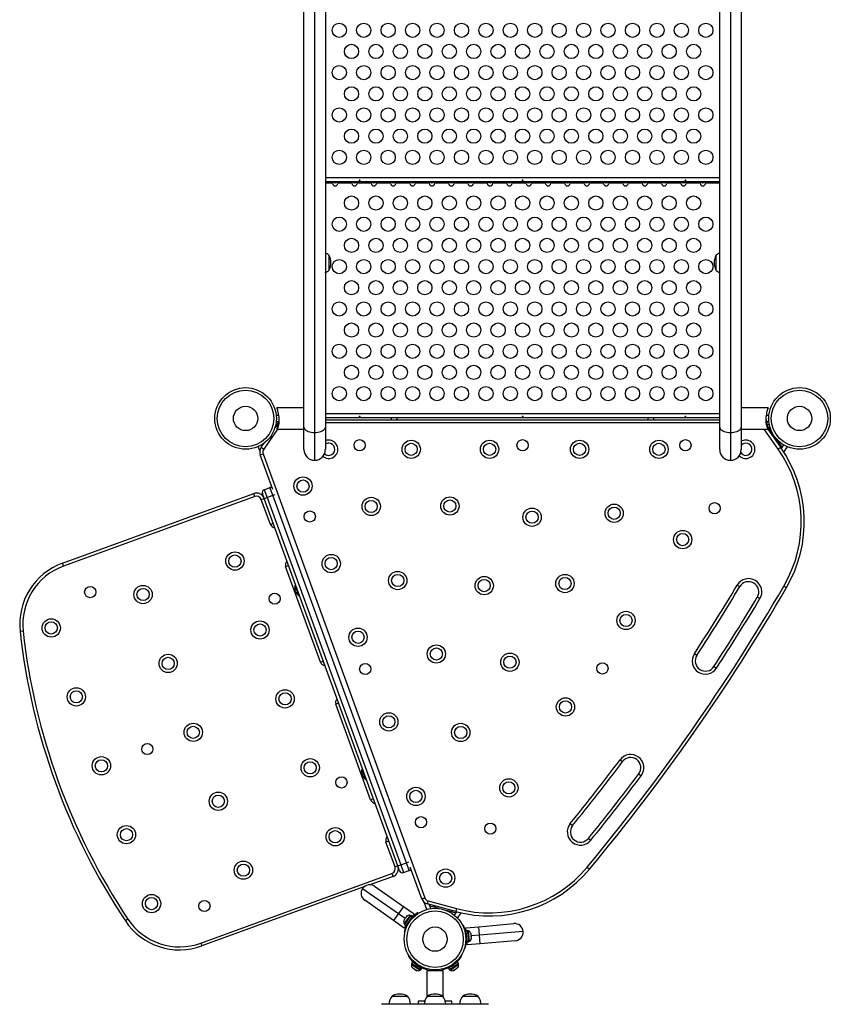
# Model space of a CAD drawing. Units: millimetres. Extents: x -54 to 435, y -9 to 413.
# Drawn here: x 266 to 316, y 86 to 146 of the extents above; entities that cross this region are included whole.
import ezdxf

# ---------------------------------------------------------------- set-up
doc = ezdxf.new("R2010")
doc.units = ezdxf.units.MM
doc.layers.add('CONTOUR', color=7, linetype='Continuous')

msp = doc.modelspace()

# ---------------------------------------------------------------- linework, layer by layer
at = {"layer": 'CONTOUR'}
for p, q in [((308.968, 121.067), (308.968, 163.299)), ((309.626, 162.98), (309.626, 120.748)), ((310.283, 162.215), (310.283, 121.067)), ((283.444, 121.067), (283.444, 160.284)), ((284.101, 160.16), (284.101, 120.748)), ((284.759, 160.45), (284.759, 121.067)), ((308.968, 136.382), (284.759, 136.382)), ((308.968, 136.136), (284.759, 136.136)), ((285.189, 136.039), (284.759, 136.039)), ((286.377, 136.039), (285.538, 136.039)), ((287.565, 136.039), (286.726, 136.039)), ((288.753, 136.039), (287.914, 136.039)), ((289.941, 136.039), (289.102, 136.039)), ((291.129, 136.039), (290.29, 136.039)), ((292.317, 136.039), (291.478, 136.039)), ((293.505, 136.039), (292.666, 136.039)), ((294.693, 136.039), (293.854, 136.039)), ((295.881, 136.039), (295.042, 136.039)), ((297.069, 136.039), (296.23, 136.039)), ((298.257, 136.039), (297.418, 136.039)), ((299.445, 136.039), (298.606, 136.039)), ((300.633, 136.039), (299.794, 136.039)), ((301.821, 136.039), (300.982, 136.039)), ((303.009, 136.039), (302.17, 136.039)), ((304.197, 136.039), (303.358, 136.039)), ((305.385, 136.039), (304.546, 136.039)), ((306.573, 136.039), (305.734, 136.039)), ((307.761, 136.039), (306.922, 136.039)), ((308.968, 136.039), (308.11, 136.039)), ((284.976, 131.631), (284.976, 130.694)), ((308.751, 130.694), (308.751, 131.631)), ((283.444, 122.262), (281.789, 122.262)), ((281.789, 122.235), (281.789, 122.262)), ((311.938, 122.262), (310.283, 122.262)), ((311.938, 122.262), (311.938, 122.235)), ((281.892, 121.793), (281.744, 121.793)), ((308.968, 121.882), (284.759, 121.882)), ((308.968, 121.636), (284.759, 121.636)), ((284.759, 121.524), (308.968, 121.524)), ((288.801, 121.636), (288.801, 121.524)), ((289.176, 121.524), (289.176, 121.636)), ((304.551, 121.636), (304.551, 121.524)), ((304.926, 121.524), (304.926, 121.636)), ((311.983, 121.793), (311.836, 121.793)), ((281.829, 120.95), (280.975, 119.729)), ((281.67, 121.048), (281.854, 121.311)), ((281.784, 121.212), (281.712, 121.212)), ((281.744, 121.418), (281.906, 121.418)), ((281.789, 120.977), (281.789, 120.95)), ((281.789, 120.95), (283.444, 120.95)), ((281.854, 121.311), (281.874, 121.338)), ((281.854, 121.311), (281.869, 121.3)), ((283.444, 119.698), (283.444, 121.067)), ((308.968, 121.337), (284.759, 121.337)), ((284.759, 121.067), (284.759, 119.698)), ((308.968, 119.698), (308.968, 121.067)), ((310.283, 121.067), (310.283, 119.698)), ((310.283, 120.95), (311.938, 120.95)), ((312.552, 119.729), (311.697, 120.95)), ((311.822, 121.418), (311.983, 121.418)), ((312.015, 121.212), (311.877, 121.212)), ((311.994, 121.007), (311.891, 121.154)), ((311.926, 120.95), (312.705, 119.837)), ((311.938, 120.968), (311.994, 121.007)), ((311.938, 120.95), (311.938, 120.977)), ((311.968, 120.889), (312.041, 120.94)), ((312.041, 120.94), (311.994, 121.007)), ((312.191, 120.725), (312.041, 120.94)), ((284.101, 120.748), (284.101, 119.041)), ((309.626, 120.748), (309.626, 119.041)), ((312.615, 120.121), (312.464, 120.336)), ((280.737, 119.628), (280.643, 119.884)), ((280.821, 119.837), (281.005, 120.1)), ((280.821, 119.837), (280.975, 119.729)), ((280.891, 119.936), (280.866, 120.004)), ((312.542, 120.07), (312.615, 120.121)), ((312.552, 119.729), (312.705, 119.837)), ((312.589, 120.003), (312.662, 120.054)), ((312.662, 120.054), (312.615, 120.121)), ((312.805, 119.849), (312.662, 120.054)), ((312.732, 119.798), (312.805, 119.849)), ((312.751, 119.771), (312.898, 119.981)), ((312.899, 119.547), (313.123, 119.867)), ((280.761, 119.379), (280.937, 119.443)), ((281.538, 117.242), (280.761, 119.379)), ((280.937, 119.443), (290.856, 92.192)), ((281.009, 117.234), (281.362, 117.362)), ((281.009, 117.234), (281.18, 116.764)), ((281.533, 116.892), (281.362, 117.362)), ((268.631, 112.729), (280.363, 116.999)), ((280.428, 116.823), (268.695, 112.552)), ((280.428, 116.823), (280.363, 116.999)), ((280.828, 116.636), (281.004, 116.7)), ((281.384, 115.109), (280.828, 116.636)), ((281.004, 116.7), (280.897, 116.994)), ((281.004, 116.7), (281.18, 116.764)), ((289.213, 94.147), (281.004, 116.7)), ((281.18, 116.764), (281.533, 116.892)), ((281.18, 116.764), (289.389, 94.212)), ((281.533, 116.892), (281.68, 116.946)), ((289.741, 94.34), (281.533, 116.892)), ((281.384, 115.109), (281.56, 115.173)), ((268.695, 112.552), (268.631, 112.729)), ((282.324, 112.525), (282.501, 112.589)), ((284.462, 106.652), (282.324, 112.525)), ((282.939, 111.385), (282.895, 111.369)), ((282.895, 111.369), (282.912, 111.321)), ((282.912, 111.321), (283.13, 110.723)), ((310.04, 111.383), (310.201, 111.287)), ((312.904, 111.318), (313.066, 111.224)), ((283.13, 110.723), (283.174, 110.739)), ((311.435, 110.55), (311.274, 110.646)), ((266.21, 108.549), (266.024, 108.528)), ((307.565, 107.068), (307.408, 107.17)), ((284.462, 106.652), (284.638, 106.716)), ((308.611, 106.384), (308.768, 106.282)), ((285.579, 104.132), (285.403, 104.068)), ((287.54, 98.195), (285.403, 104.068)), ((302.849, 100.66), (302.999, 100.547)), ((287.043, 100.109), (286.999, 100.093)), ((286.999, 100.093), (287.234, 99.447)), ((304, 99.798), (304.15, 99.685)), ((287.234, 99.447), (287.278, 99.463)), ((287.716, 98.259), (287.54, 98.195)), ((299.791, 96.746), (299.937, 96.627)), ((288.657, 95.674), (288.481, 95.61)), ((289.037, 94.083), (288.481, 95.61)), ((300.906, 95.838), (301.051, 95.72)), ((289.389, 94.212), (289.741, 94.34)), ((289.741, 94.34), (289.888, 94.393)), ((289.912, 93.87), (289.741, 94.34)), ((277.117, 89.413), (288.85, 93.683)), ((288.85, 93.683), (288.914, 93.507)), ((289.213, 94.147), (289.037, 94.083)), ((289.213, 94.147), (289.389, 94.212)), ((289.32, 93.854), (289.213, 94.147)), ((289.389, 94.212), (289.56, 93.742)), ((289.56, 93.742), (289.912, 93.87)), ((290.679, 92.128), (289.971, 94.075)), ((300.831, 94.077), (300.975, 93.957)), ((288.914, 93.507), (287.498, 92.991)), ((287.126, 92.856), (277.181, 89.236)), ((287.048, 92.768), (289.25, 91.226)), ((287.78, 92.897), (289.551, 91.657)), ((288.949, 90.796), (287.177, 92.037)), ((290.679, 92.128), (290.856, 92.192)), ((290.983, 91.476), (290.821, 91.922)), ((291.02, 91.816), (291.068, 91.997)), ((291.068, 91.997), (292.807, 91.531)), ((289.551, 91.657), (289.25, 91.226)), ((289.551, 91.657), (290.206, 91.198)), ((290.438, 91.282), (290.464, 91.242)), ((292.759, 91.35), (291.02, 91.816)), ((291.23, 91.528), (291.137, 91.784)), ((291.174, 91.683), (291.197, 91.768)), ((291.416, 91.618), (291.174, 91.683)), ((291.416, 91.618), (291.438, 91.704)), ((291.495, 91.597), (291.416, 91.618)), ((291.495, 91.597), (291.518, 91.683)), ((291.748, 91.529), (291.495, 91.597)), ((292.461, 91.338), (292.207, 91.406)), ((292.461, 91.338), (292.484, 91.424)), ((292.54, 91.317), (292.461, 91.338)), ((292.54, 91.317), (292.563, 91.402)), ((292.781, 91.252), (292.54, 91.317)), ((292.688, 91.12), (292.836, 91.33)), ((292.807, 91.531), (292.759, 91.35)), ((292.781, 91.252), (292.804, 91.338)), ((292.873, 90.947), (293.097, 91.267)), ((272.64, 90.882), (272.484, 90.778)), ((289.25, 91.226), (288.949, 90.796)), ((289.604, 90.338), (288.949, 90.796)), ((289.25, 91.226), (289.665, 90.936)), ((289.595, 90.836), (289.584, 90.821)), ((289.608, 90.854), (289.594, 90.819)), ((289.594, 90.819), (289.595, 90.836)), ((289.608, 90.854), (289.595, 90.836)), ((289.71, 90.755), (289.597, 90.594)), ((289.664, 90.935), (289.608, 90.854)), ((289.995, 91.08), (289.623, 90.549)), ((289.664, 90.935), (289.686, 90.966)), ((289.685, 90.949), (289.664, 90.935)), ((289.686, 90.966), (289.685, 90.949)), ((289.734, 91.035), (289.686, 90.966)), ((289.963, 91.116), (289.71, 90.755)), ((290.081, 91.019), (289.71, 90.488)), ((289.763, 91.061), (289.734, 91.035)), ((289.734, 91.035), (289.743, 91.047)), ((289.743, 91.047), (289.763, 91.061)), ((289.846, 90.677), (289.895, 90.666)), ((290.001, 91.089), (289.963, 91.116)), ((289.997, 90.812), (289.97, 90.855)), ((289.995, 91.08), (289.999, 91.086)), ((290.081, 91.019), (289.995, 91.08)), ((290.014, 91.107), (289.999, 91.086)), ((289.999, 91.086), (290.086, 91.025)), ((290.021, 90.916), (290.013, 90.921)), ((290.101, 91.047), (290.014, 91.107)), ((290.081, 91.019), (290.086, 91.025)), ((290.101, 91.047), (290.086, 91.025)), ((290.206, 91.198), (290.101, 91.047)), ((289.597, 90.594), (289.636, 90.567)), ((289.71, 90.488), (289.604, 90.338)), ((289.651, 90.081), (289.604, 90.091)), ((289.623, 90.549), (289.71, 90.488)), ((289.798, 90.614), (289.806, 90.608)), ((293.176, 90.515), (293.218, 90.537)), ((293.377, 90.348), (294.174, 90.418)), ((293.393, 90.165), (293.377, 90.348)), ((293.498, 90.174), (293.393, 90.165)), ((293.45, 89.507), (293.393, 90.165)), ((293.556, 89.516), (293.498, 90.174)), ((293.547, 90.156), (293.5, 90.152)), ((293.566, 89.934), (293.547, 90.156)), ((294.174, 90.418), (296.328, 90.606)), ((294.219, 89.895), (294.174, 90.418)), ((296.897, 90.129), (294.219, 89.895)), ((293.41, 89.933), (293.365, 89.91)), ((293.381, 89.732), (293.429, 89.717)), ((293.406, 90.012), (293.396, 90.011)), ((293.429, 89.638), (293.439, 89.638)), ((293.45, 89.507), (293.556, 89.516)), ((293.45, 89.507), (293.451, 89.501)), ((293.556, 89.511), (293.451, 89.501)), ((293.452, 89.486), (293.451, 89.501)), ((293.452, 89.486), (293.558, 89.495)), ((293.468, 89.302), (293.452, 89.486)), ((293.556, 89.517), (293.602, 89.521)), ((293.556, 89.516), (293.556, 89.511)), ((293.558, 89.495), (293.556, 89.511)), ((293.602, 89.521), (293.566, 89.934)), ((293.695, 89.976), (293.705, 89.966)), ((293.707, 89.94), (293.695, 89.976)), ((293.705, 89.966), (293.702, 89.991)), ((293.706, 89.947), (293.705, 89.966)), ((293.707, 89.94), (293.706, 89.947)), ((293.716, 89.839), (293.707, 89.94)), ((293.709, 89.813), (293.716, 89.839)), ((293.719, 89.802), (293.709, 89.813)), ((294.219, 89.895), (293.715, 89.851)), ((293.716, 89.839), (293.718, 89.812)), ((293.718, 89.812), (293.719, 89.802)), ((293.726, 89.724), (293.719, 89.802)), ((293.72, 89.687), (293.726, 89.724)), ((293.727, 89.713), (293.72, 89.687)), ((293.726, 89.724), (293.727, 89.713)), ((293.727, 89.711), (293.727, 89.713)), ((294.265, 89.372), (294.219, 89.895)), ((296.419, 89.56), (294.265, 89.372)), ((277.117, 89.413), (277.181, 89.236)), ((293.345, 89.089), (293.3, 89.103)), ((294.265, 89.372), (293.468, 89.302)), ((289.862, 88.609), (289.902, 88.635)), ((290.114, 88.253), (290.054, 88.166)), ((290.598, 87.92), (290.114, 88.253)), ((290.229, 88.251), (290.187, 88.224)), ((292.871, 88.253), (292.31, 87.867)), ((292.797, 88.224), (292.756, 88.251)), ((292.931, 88.166), (292.871, 88.253)), ((293.083, 88.635), (293.123, 88.609)), ((290.072, 88.153), (290.045, 88.115)), ((290.045, 88.115), (290.159, 88.037)), ((290.538, 87.833), (290.054, 88.166)), ((290.105, 87.913), (290.131, 87.885)), ((290.118, 87.894), (290.105, 87.913)), ((290.131, 87.885), (290.118, 87.894)), ((290.131, 87.885), (290.203, 87.835)), ((290.159, 88.037), (290.57, 87.753)), ((290.203, 87.835), (290.222, 87.833)), ((290.234, 87.814), (290.203, 87.835)), ((290.222, 87.833), (290.234, 87.814)), ((290.234, 87.814), (290.314, 87.759)), ((290.245, 88.174), (290.24, 88.166)), ((290.314, 87.759), (290.35, 87.745)), ((290.314, 87.759), (290.331, 87.747)), ((290.331, 87.747), (290.344, 87.739)), ((290.35, 87.745), (290.331, 87.747)), ((290.538, 87.833), (290.598, 87.92)), ((290.538, 87.833), (290.548, 87.826)), ((290.608, 87.913), (290.548, 87.826)), ((290.615, 87.78), (290.548, 87.826)), ((290.549, 87.954), (290.554, 87.961)), ((290.57, 87.753), (290.597, 87.792)), ((290.598, 87.92), (290.608, 87.913)), ((290.675, 87.867), (290.608, 87.913)), ((290.615, 87.78), (290.675, 87.867)), ((290.992, 87.719), (290.992, 86.118)), ((291.992, 87.719), (290.992, 87.719)), ((291.242, 87.735), (291.242, 87.735)), ((291.742, 87.735), (291.742, 87.735)), ((291.992, 86.118), (291.992, 87.719)), ((292.31, 87.867), (292.37, 87.78)), ((292.931, 88.166), (292.37, 87.78)), ((292.388, 87.792), (292.414, 87.753)), ((292.414, 87.753), (292.826, 88.037)), ((292.431, 87.961), (292.436, 87.954)), ((292.635, 87.745), (292.671, 87.759)), ((292.653, 87.747), (292.635, 87.745)), ((292.641, 87.739), (292.653, 87.747)), ((292.671, 87.759), (292.653, 87.747)), ((292.671, 87.759), (292.75, 87.814)), ((292.745, 88.166), (292.74, 88.174)), ((292.781, 87.835), (292.75, 87.814)), ((292.75, 87.814), (292.763, 87.833)), ((292.763, 87.833), (292.781, 87.835)), ((292.781, 87.835), (292.854, 87.885)), ((292.826, 88.037), (292.94, 88.115)), ((292.854, 87.885), (292.88, 87.913)), ((292.854, 87.885), (292.867, 87.894)), ((292.88, 87.913), (292.867, 87.894)), ((292.94, 88.115), (292.913, 88.153)), ((288.859, 86.156), (289.093, 86.156)), ((289.093, 86.156), (289.796, 86.156)), ((290.461, 85.844), (290.461, 85.656)), ((290.86, 85.844), (290.461, 85.844)), ((291.024, 86.156), (291.961, 86.156)), ((292.524, 85.844), (292.125, 85.844)), ((292.524, 85.656), (292.524, 85.844)), ((293.189, 86.156), (294.126, 86.156)), ((294.776, 85.656), (288.209, 85.656))]:
    msp.add_line(p, q, dxfattribs=at)
at = {"layer": 'CONTOUR', "flags": 128}
for points in [[(285.189, 136.136), (285.181, 136.131), (285.176, 136.115), (285.177, 136.093), (285.182, 136.067), (285.189, 136.039)], [(285.538, 136.039), (285.546, 136.071), (285.551, 136.099), (285.55, 136.12), (285.545, 136.132), (285.538, 136.136)], [(286.377, 136.136), (286.369, 136.131), (286.364, 136.115), (286.365, 136.093), (286.37, 136.067), (286.377, 136.039)], [(286.726, 136.039), (286.734, 136.071), (286.739, 136.099), (286.738, 136.12), (286.733, 136.132), (286.726, 136.136)], [(286.861, 136.232), (286.851, 136.23), (286.842, 136.225), (286.836, 136.219), (286.833, 136.211), (286.833, 136.204), (286.837, 136.197), (286.844, 136.192), (286.853, 136.189), (286.863, 136.188), (286.873, 136.189), (286.883, 136.192), (286.89, 136.196), (286.894, 136.203), (286.895, 136.21), (286.892, 136.218), (286.886, 136.224), (286.878, 136.229), (286.868, 136.232), (286.861, 136.232)], [(287.565, 136.136), (287.557, 136.131), (287.552, 136.115), (287.553, 136.093), (287.558, 136.067), (287.565, 136.039)], [(287.914, 136.039), (287.922, 136.071), (287.927, 136.099), (287.926, 136.12), (287.921, 136.132), (287.914, 136.136)], [(288.753, 136.136), (288.745, 136.131), (288.74, 136.115), (288.741, 136.093), (288.746, 136.067), (288.753, 136.039)], [(289.102, 136.039), (289.11, 136.071), (289.115, 136.099), (289.114, 136.12), (289.109, 136.132), (289.102, 136.136)], [(289.941, 136.136), (289.933, 136.131), (289.928, 136.115), (289.929, 136.093), (289.934, 136.067), (289.941, 136.039)], [(290.29, 136.039), (290.298, 136.071), (290.303, 136.099), (290.302, 136.12), (290.297, 136.132), (290.29, 136.136)], [(291.129, 136.136), (291.121, 136.131), (291.116, 136.115), (291.117, 136.093), (291.122, 136.067), (291.129, 136.039)], [(291.478, 136.039), (291.486, 136.071), (291.491, 136.099), (291.49, 136.12), (291.485, 136.132), (291.478, 136.136)], [(292.317, 136.136), (292.309, 136.131), (292.304, 136.115), (292.305, 136.093), (292.31, 136.067), (292.317, 136.039)], [(292.666, 136.039), (292.674, 136.071), (292.679, 136.099), (292.678, 136.12), (292.673, 136.132), (292.666, 136.136)], [(293.505, 136.136), (293.497, 136.131), (293.492, 136.115), (293.493, 136.093), (293.498, 136.067), (293.505, 136.039)], [(293.854, 136.039), (293.862, 136.071), (293.867, 136.099), (293.866, 136.12), (293.861, 136.132), (293.854, 136.136)], [(294.693, 136.136), (294.685, 136.131), (294.68, 136.115), (294.681, 136.093), (294.686, 136.067), (294.693, 136.039)], [(295.042, 136.039), (295.05, 136.071), (295.055, 136.099), (295.054, 136.12), (295.049, 136.132), (295.042, 136.136)], [(295.881, 136.136), (295.873, 136.131), (295.868, 136.115), (295.869, 136.093), (295.874, 136.067), (295.881, 136.039)], [(296.23, 136.039), (296.238, 136.071), (296.243, 136.099), (296.242, 136.12), (296.237, 136.132), (296.23, 136.136)], [(296.861, 136.232), (296.851, 136.23), (296.842, 136.225), (296.836, 136.219), (296.833, 136.211), (296.833, 136.204), (296.837, 136.197), (296.844, 136.192), (296.853, 136.189), (296.863, 136.188), (296.873, 136.189), (296.883, 136.192), (296.89, 136.196), (296.894, 136.203), (296.895, 136.21), (296.892, 136.218), (296.886, 136.224), (296.878, 136.229), (296.868, 136.232), (296.861, 136.232)], [(297.069, 136.136), (297.061, 136.131), (297.056, 136.115), (297.057, 136.093), (297.062, 136.067), (297.069, 136.039)], [(297.418, 136.039), (297.426, 136.071), (297.431, 136.099), (297.43, 136.12), (297.425, 136.132), (297.418, 136.136)], [(298.257, 136.136), (298.249, 136.131), (298.244, 136.115), (298.245, 136.093), (298.25, 136.067), (298.257, 136.039)], [(298.606, 136.039), (298.614, 136.071), (298.619, 136.099), (298.618, 136.12), (298.613, 136.132), (298.606, 136.136)], [(299.445, 136.136), (299.437, 136.131), (299.432, 136.115), (299.433, 136.093), (299.438, 136.067), (299.445, 136.039)], [(299.794, 136.039), (299.802, 136.071), (299.807, 136.099), (299.806, 136.12), (299.801, 136.132), (299.794, 136.136)], [(300.633, 136.136), (300.625, 136.131), (300.62, 136.115), (300.621, 136.093), (300.626, 136.067), (300.633, 136.039)], [(300.982, 136.039), (300.99, 136.071), (300.995, 136.099), (300.994, 136.12), (300.989, 136.132), (300.982, 136.136)], [(301.821, 136.136), (301.813, 136.131), (301.808, 136.115), (301.809, 136.093), (301.814, 136.067), (301.821, 136.039)], [(302.17, 136.039), (302.178, 136.071), (302.183, 136.099), (302.182, 136.12), (302.177, 136.132), (302.17, 136.136)], [(303.009, 136.136), (303.001, 136.131), (302.996, 136.115), (302.997, 136.093), (303.002, 136.067), (303.009, 136.039)], [(303.358, 136.039), (303.366, 136.071), (303.371, 136.099), (303.37, 136.12), (303.365, 136.132), (303.358, 136.136)], [(304.197, 136.136), (304.189, 136.131), (304.184, 136.115), (304.185, 136.093), (304.19, 136.067), (304.197, 136.039)], [(304.546, 136.039), (304.554, 136.071), (304.559, 136.099), (304.558, 136.12), (304.553, 136.132), (304.546, 136.136)], [(305.385, 136.136), (305.377, 136.131), (305.372, 136.115), (305.373, 136.093), (305.378, 136.067), (305.385, 136.039)], [(305.734, 136.039), (305.742, 136.071), (305.747, 136.099), (305.746, 136.12), (305.741, 136.132), (305.734, 136.136)], [(306.573, 136.136), (306.565, 136.131), (306.56, 136.115), (306.561, 136.093), (306.566, 136.067), (306.573, 136.039)], [(306.861, 136.232), (306.851, 136.23), (306.842, 136.225), (306.836, 136.219), (306.833, 136.211), (306.833, 136.204), (306.837, 136.197), (306.844, 136.192), (306.853, 136.189), (306.863, 136.188), (306.873, 136.189), (306.883, 136.192), (306.89, 136.196), (306.894, 136.203), (306.895, 136.21), (306.892, 136.218), (306.886, 136.224), (306.878, 136.229), (306.868, 136.232), (306.861, 136.232)], [(306.922, 136.039), (306.93, 136.071), (306.935, 136.099), (306.934, 136.12), (306.929, 136.132), (306.922, 136.136)], [(307.761, 136.136), (307.753, 136.131), (307.748, 136.115), (307.749, 136.093), (307.754, 136.067), (307.761, 136.039)], [(308.11, 136.039), (308.118, 136.071), (308.123, 136.099), (308.122, 136.12), (308.117, 136.132), (308.11, 136.136)], [(281.789, 122.235), (281.798, 122.196), (281.814, 122.14), (281.832, 122.072), (281.853, 121.99), (281.874, 121.896), (281.893, 121.79), (281.906, 121.682), (281.913, 121.567), (281.913, 121.463), (281.907, 121.361), (281.896, 121.269), (281.88, 121.185), (281.861, 121.109), (281.84, 121.046), (281.819, 120.996), (281.802, 120.963), (281.789, 120.95)], [(311.938, 120.95), (311.929, 120.958), (311.914, 120.985), (311.895, 121.027), (311.874, 121.085), (311.853, 121.16), (311.835, 121.249), (311.822, 121.347), (311.814, 121.455), (311.814, 121.559), (311.82, 121.666), (311.832, 121.767), (311.848, 121.865), (311.867, 121.959), (311.888, 122.044), (311.908, 122.12), (311.926, 122.183), (311.938, 122.235)], [(281.913, 121.532), (281.911, 121.484), (281.907, 121.431), (281.903, 121.397), (281.9, 121.387), (281.901, 121.402), (281.902, 121.418)], [(286.861, 121.732), (286.851, 121.73), (286.842, 121.725), (286.836, 121.719), (286.833, 121.711), (286.833, 121.704), (286.837, 121.697), (286.844, 121.692), (286.853, 121.689), (286.863, 121.688), (286.873, 121.689), (286.883, 121.692), (286.89, 121.696), (286.894, 121.703), (286.895, 121.71), (286.892, 121.718), (286.886, 121.724), (286.878, 121.729), (286.868, 121.732), (286.861, 121.732)], [(296.861, 121.732), (296.851, 121.73), (296.842, 121.725), (296.836, 121.719), (296.833, 121.711), (296.833, 121.704), (296.837, 121.697), (296.844, 121.692), (296.853, 121.689), (296.863, 121.688), (296.873, 121.689), (296.883, 121.692), (296.89, 121.696), (296.894, 121.703), (296.895, 121.71), (296.892, 121.718), (296.886, 121.724), (296.878, 121.729), (296.868, 121.732), (296.861, 121.732)], [(306.861, 121.732), (306.851, 121.73), (306.842, 121.725), (306.836, 121.719), (306.833, 121.711), (306.833, 121.704), (306.837, 121.697), (306.844, 121.692), (306.853, 121.689), (306.863, 121.688), (306.873, 121.689), (306.883, 121.692), (306.89, 121.696), (306.894, 121.703), (306.895, 121.71), (306.892, 121.718), (306.886, 121.724), (306.878, 121.729), (306.868, 121.732), (306.861, 121.732)], [(281.789, 120.977), (281.798, 121.015), (281.814, 121.071), (281.832, 121.139), (281.853, 121.222), (281.874, 121.316), (281.892, 121.418)], [(283.444, 121.067), (283.452, 121.017), (283.476, 120.968), (283.516, 120.922), (283.57, 120.879), (283.637, 120.841), (283.715, 120.809), (283.803, 120.783), (283.898, 120.764), (283.999, 120.752), (284.101, 120.748)], [(284.101, 120.748), (284.204, 120.752), (284.305, 120.764), (284.4, 120.783), (284.488, 120.809), (284.566, 120.841), (284.633, 120.879), (284.687, 120.922), (284.727, 120.968), (284.751, 121.017), (284.759, 121.067)], [(308.968, 121.067), (308.976, 121.017), (309.001, 120.968), (309.04, 120.922), (309.094, 120.879), (309.161, 120.841), (309.239, 120.809), (309.327, 120.783), (309.423, 120.764), (309.523, 120.752), (309.626, 120.748)], [(309.626, 120.748), (309.729, 120.752), (309.829, 120.764), (309.924, 120.783), (310.012, 120.809), (310.091, 120.841), (310.158, 120.879), (310.212, 120.922), (310.251, 120.968), (310.275, 121.017), (310.283, 121.067)], [(311.825, 121.418), (311.826, 121.402), (311.827, 121.389)]]:
    msp.add_lwpolyline(points, dxfattribs=at)
at = {"layer": 'CONTOUR'}
for centre, radius in [((285.614, 145.427), 0.437), ((287.114, 145.427), 0.437), ((288.614, 145.427), 0.437), ((290.114, 145.427), 0.437), ((291.614, 145.427), 0.437), ((293.114, 145.427), 0.437), ((294.614, 145.427), 0.437), ((296.114, 145.427), 0.437), ((297.614, 145.427), 0.437), ((299.114, 145.427), 0.437), ((300.614, 145.427), 0.437), ((302.114, 145.427), 0.437), ((303.614, 145.427), 0.437), ((305.114, 145.427), 0.437), ((306.614, 145.427), 0.437), ((308.114, 145.427), 0.437), ((286.364, 144.128), 0.437), ((287.864, 144.128), 0.437), ((289.364, 144.128), 0.437), ((290.864, 144.128), 0.437), ((292.364, 144.128), 0.437), ((293.864, 144.128), 0.437), ((295.364, 144.128), 0.437), ((296.864, 144.128), 0.437), ((298.364, 144.128), 0.437), ((299.864, 144.128), 0.437), ((301.364, 144.128), 0.437), ((302.864, 144.128), 0.437), ((304.364, 144.128), 0.437), ((305.864, 144.128), 0.437), ((307.364, 144.128), 0.437), ((285.614, 142.828), 0.437), ((287.114, 142.828), 0.437), ((288.614, 142.828), 0.437), ((290.114, 142.828), 0.437), ((291.614, 142.828), 0.437), ((293.114, 142.828), 0.437), ((294.614, 142.828), 0.437), ((296.114, 142.828), 0.437), ((297.614, 142.828), 0.437), ((299.114, 142.828), 0.437), ((300.614, 142.828), 0.437), ((302.114, 142.828), 0.437), ((303.614, 142.828), 0.437), ((305.114, 142.828), 0.437), ((306.614, 142.828), 0.437), ((308.114, 142.828), 0.437), ((286.364, 141.529), 0.437), ((287.864, 141.529), 0.437), ((289.364, 141.529), 0.437), ((290.864, 141.529), 0.437), ((292.364, 141.529), 0.437), ((293.864, 141.529), 0.437), ((295.364, 141.529), 0.437), ((296.864, 141.529), 0.437), ((298.364, 141.529), 0.437), ((299.864, 141.529), 0.437), ((301.364, 141.529), 0.437), ((302.864, 141.529), 0.437), ((304.364, 141.529), 0.437), ((305.864, 141.529), 0.437), ((307.364, 141.529), 0.437), ((285.614, 140.23), 0.437), ((287.114, 140.23), 0.437), ((288.614, 140.23), 0.437), ((290.114, 140.23), 0.437), ((291.614, 140.23), 0.437), ((293.114, 140.23), 0.437), ((294.614, 140.23), 0.437), ((296.114, 140.23), 0.437), ((297.614, 140.23), 0.437), ((299.114, 140.23), 0.437), ((300.614, 140.23), 0.437), ((302.114, 140.23), 0.437), ((303.614, 140.23), 0.437), ((305.114, 140.23), 0.437), ((306.614, 140.23), 0.437), ((308.114, 140.23), 0.437), ((286.364, 138.931), 0.437), ((287.864, 138.931), 0.437), ((289.364, 138.931), 0.437), ((290.864, 138.931), 0.437), ((292.364, 138.931), 0.437), ((293.864, 138.931), 0.437), ((295.364, 138.931), 0.437), ((296.864, 138.931), 0.437), ((298.364, 138.931), 0.437), ((299.864, 138.931), 0.437), ((301.364, 138.931), 0.437), ((302.864, 138.931), 0.437), ((304.364, 138.931), 0.437), ((305.864, 138.931), 0.437), ((307.364, 138.931), 0.437), ((285.614, 137.632), 0.437), ((287.114, 137.632), 0.437), ((288.614, 137.632), 0.437), ((290.114, 137.632), 0.437), ((291.614, 137.632), 0.437), ((293.114, 137.632), 0.437), ((294.614, 137.632), 0.437), ((296.114, 137.632), 0.437), ((297.614, 137.632), 0.437), ((299.114, 137.632), 0.437), ((300.614, 137.632), 0.437), ((302.114, 137.632), 0.437), ((303.614, 137.632), 0.437), ((305.114, 137.632), 0.437), ((306.614, 137.632), 0.437), ((308.114, 137.632), 0.437), ((286.364, 134.824), 0.437), ((287.864, 134.824), 0.437), ((289.364, 134.824), 0.437), ((290.864, 134.824), 0.437), ((292.364, 134.824), 0.437), ((293.864, 134.824), 0.437), ((295.364, 134.824), 0.437), ((296.864, 134.824), 0.437), ((298.364, 134.824), 0.437), ((299.864, 134.824), 0.437), ((301.364, 134.824), 0.437), ((302.864, 134.824), 0.437), ((304.364, 134.824), 0.437), ((305.864, 134.824), 0.437), ((307.364, 134.824), 0.437), ((285.614, 133.525), 0.437), ((287.114, 133.525), 0.437), ((288.614, 133.525), 0.437), ((290.114, 133.525), 0.437), ((291.614, 133.525), 0.437), ((293.114, 133.525), 0.437), ((294.614, 133.525), 0.437), ((296.114, 133.525), 0.437), ((297.614, 133.525), 0.437), ((299.114, 133.525), 0.437), ((300.614, 133.525), 0.437), ((302.114, 133.525), 0.437), ((303.614, 133.525), 0.437), ((305.114, 133.525), 0.437), ((306.614, 133.525), 0.437), ((308.114, 133.525), 0.437), ((286.364, 132.226), 0.437), ((287.864, 132.226), 0.437), ((289.364, 132.226), 0.437), ((290.864, 132.226), 0.437), ((292.364, 132.226), 0.437), ((293.864, 132.226), 0.437), ((295.364, 132.226), 0.437), ((296.864, 132.226), 0.437), ((298.364, 132.226), 0.437), ((299.864, 132.226), 0.437), ((301.364, 132.226), 0.437), ((302.864, 132.226), 0.437), ((304.364, 132.226), 0.437), ((305.864, 132.226), 0.437), ((307.364, 132.226), 0.437), ((285.614, 130.927), 0.437), ((287.114, 130.927), 0.437), ((288.614, 130.927), 0.437), ((290.114, 130.927), 0.437), ((291.614, 130.927), 0.437), ((293.114, 130.927), 0.437), ((294.614, 130.927), 0.437), ((296.114, 130.927), 0.437), ((297.614, 130.927), 0.437), ((299.114, 130.927), 0.437), ((300.614, 130.927), 0.437), ((302.114, 130.927), 0.437), ((303.614, 130.927), 0.437), ((305.114, 130.927), 0.437), ((306.614, 130.927), 0.437), ((308.114, 130.927), 0.437), ((286.364, 129.628), 0.437), ((287.864, 129.628), 0.437), ((289.364, 129.628), 0.437), ((290.864, 129.628), 0.437), ((292.364, 129.628), 0.437), ((293.864, 129.628), 0.437), ((295.364, 129.628), 0.437), ((296.864, 129.628), 0.437), ((298.364, 129.628), 0.437), ((299.864, 129.628), 0.437), ((301.364, 129.628), 0.437), ((302.864, 129.628), 0.437), ((304.364, 129.628), 0.437), ((305.864, 129.628), 0.437), ((307.364, 129.628), 0.437), ((285.614, 128.328), 0.437), ((287.114, 128.328), 0.437), ((288.614, 128.328), 0.437), ((290.114, 128.328), 0.437), ((291.614, 128.328), 0.437), ((293.114, 128.328), 0.437), ((294.614, 128.328), 0.437), ((296.114, 128.328), 0.437), ((297.614, 128.328), 0.437), ((299.114, 128.328), 0.437), ((300.614, 128.328), 0.437), ((302.114, 128.328), 0.437), ((303.614, 128.328), 0.437), ((305.114, 128.328), 0.437), ((306.614, 128.328), 0.437), ((308.114, 128.328), 0.437), ((286.364, 127.029), 0.437), ((287.864, 127.029), 0.437), ((289.364, 127.029), 0.437), ((290.864, 127.029), 0.437), ((292.364, 127.029), 0.437), ((293.864, 127.029), 0.437), ((295.364, 127.029), 0.437), ((296.864, 127.029), 0.437), ((298.364, 127.029), 0.437), ((299.864, 127.029), 0.437), ((301.364, 127.029), 0.437), ((302.864, 127.029), 0.437), ((304.364, 127.029), 0.437), ((305.864, 127.029), 0.437), ((307.364, 127.029), 0.437), ((285.614, 125.73), 0.437), ((287.114, 125.73), 0.437), ((288.614, 125.73), 0.437), ((290.114, 125.73), 0.437), ((291.614, 125.73), 0.437), ((293.114, 125.73), 0.437), ((294.614, 125.73), 0.437), ((296.114, 125.73), 0.437), ((297.614, 125.73), 0.437), ((299.114, 125.73), 0.437), ((300.614, 125.73), 0.437), ((302.114, 125.73), 0.437), ((303.614, 125.73), 0.437), ((305.114, 125.73), 0.437), ((306.614, 125.73), 0.437), ((308.114, 125.73), 0.437), ((286.364, 124.431), 0.437), ((287.864, 124.431), 0.437), ((289.364, 124.431), 0.437), ((290.864, 124.431), 0.437), ((292.364, 124.431), 0.437), ((293.864, 124.431), 0.437), ((295.364, 124.431), 0.437), ((296.864, 124.431), 0.437), ((298.364, 124.431), 0.437), ((299.864, 124.431), 0.437), ((301.364, 124.431), 0.437), ((302.864, 124.431), 0.437), ((304.364, 124.431), 0.437), ((305.864, 124.431), 0.437), ((307.364, 124.431), 0.437), ((279.864, 121.606), 1.89), ((279.864, 121.606), 1.734), ((285.614, 123.132), 0.437), ((287.114, 123.132), 0.437), ((288.614, 123.132), 0.437), ((290.114, 123.132), 0.437), ((291.614, 123.132), 0.437), ((293.114, 123.132), 0.437), ((294.614, 123.132), 0.437), ((296.114, 123.132), 0.437), ((297.614, 123.132), 0.437), ((299.114, 123.132), 0.437), ((300.614, 123.132), 0.437), ((302.114, 123.132), 0.437), ((303.614, 123.132), 0.437), ((305.114, 123.132), 0.437), ((306.614, 123.132), 0.437), ((308.114, 123.132), 0.437), ((313.864, 121.606), 1.89), ((313.864, 121.606), 1.734), ((279.864, 121.606), 0.747), ((313.864, 121.606), 0.747), ((286.864, 119.962), 0.344), ((290.029, 119.712), 0.562), ((294.839, 119.712), 0.562), ((296.864, 119.962), 0.344), ((300.367, 119.712), 0.562), ((305.234, 119.712), 0.562), ((306.864, 119.962), 0.344), ((290.029, 119.712), 0.375), ((294.839, 119.712), 0.375), ((300.367, 119.712), 0.375), ((305.234, 119.712), 0.375), ((283.389, 117.458), 0.562), ((283.389, 117.458), 0.375), ((287.575, 116.207), 0.562), ((292.403, 116.234), 0.562), ((287.575, 116.207), 0.375), ((292.403, 116.234), 0.375), ((297.45, 115.546), 0.562), ((302.487, 115.788), 0.562), ((302.487, 115.788), 0.375), ((308.652, 116.097), 0.344), ((283.803, 115.59), 0.344), ((297.45, 115.546), 0.375), ((306.691, 114.173), 0.562), ((306.691, 114.173), 0.375), ((279.211, 112.855), 0.562), ((279.211, 112.855), 0.375), ((285.12, 112.701), 0.562), ((285.12, 112.701), 0.375), ((289.201, 111.66), 0.562), ((289.201, 111.66), 0.375), ((294.511, 111.349), 0.562), ((299.467, 111.477), 0.562), ((299.467, 111.477), 0.375), ((270.326, 110.951), 0.344), ((273.573, 110.803), 0.562), ((273.573, 110.803), 0.375), ((294.511, 111.349), 0.375), ((281.647, 110.549), 0.344), ((303.215, 109.209), 0.562), ((303.215, 109.209), 0.375), ((267.935, 108.751), 0.562), ((267.935, 108.751), 0.375), ((280.75, 108.626), 0.562), ((280.75, 108.626), 0.375), ((286.765, 108.181), 0.562), ((286.765, 108.181), 0.375), ((291.573, 107.153), 0.562), ((275.112, 106.574), 0.562), ((275.112, 106.574), 0.375), ((291.573, 107.153), 0.375), ((296.087, 106.649), 0.562), ((296.087, 106.649), 0.375), ((287.209, 106.23), 0.344), ((301.769, 106.267), 0.344), ((269.474, 104.522), 0.562), ((269.474, 104.522), 0.375), ((282.289, 104.398), 0.562), ((282.289, 104.398), 0.375), ((299.499, 103.903), 0.562), ((299.499, 103.903), 0.375), ((288.656, 102.987), 0.562), ((288.656, 102.987), 0.375), ((276.651, 102.346), 0.562), ((276.651, 102.346), 0.375), ((293.068, 102.337), 0.562), ((293.068, 102.337), 0.375), ((273.832, 101.32), 0.344), ((271.013, 100.293), 0.562), ((271.013, 100.293), 0.375), ((283.829, 100.169), 0.562), ((283.829, 100.169), 0.375), ((285.751, 99.273), 0.344), ((296.023, 98.939), 0.562), ((296.023, 98.939), 0.375), ((278.19, 98.117), 0.562), ((278.19, 98.117), 0.375), ((290.321, 98.413), 0.562), ((290.321, 98.413), 0.375), ((290.63, 96.833), 0.344), ((294.886, 96.438), 0.344), ((272.552, 96.065), 0.562), ((272.552, 96.065), 0.375), ((285.368, 95.941), 0.562), ((285.368, 95.941), 0.375), ((279.729, 93.888), 0.562), ((279.729, 93.888), 0.375), ((292.145, 93.4), 0.562), ((292.145, 93.4), 0.375), ((274.091, 91.836), 0.562), ((274.091, 91.836), 0.375), ((277.338, 91.688), 0.344), ((291.492, 89.656), 1.89), ((291.492, 89.656), 1.734), ((291.492, 89.656), 0.747)]:
    msp.add_circle(centre, radius, dxfattribs=at)
for centre, radius, start, end in [((285.363, 136.237), 0.167, 217.28995, 321.8196), ((286.552, 136.238), 0.168, 217.47517, 322.52483), ((287.74, 136.238), 0.168, 217.47517, 322.52483), ((288.928, 136.238), 0.168, 217.47517, 322.52483), ((290.116, 136.238), 0.168, 217.47517, 322.52483), ((291.304, 136.238), 0.168, 217.47517, 322.52483), ((292.492, 136.238), 0.168, 217.47517, 322.52483), ((293.68, 136.238), 0.168, 217.47517, 322.52483), ((294.868, 136.238), 0.168, 217.47517, 322.52483), ((296.056, 136.238), 0.168, 217.47517, 322.52483), ((297.244, 136.238), 0.168, 217.47517, 322.52483), ((298.432, 136.238), 0.168, 217.47517, 322.52483), ((299.62, 136.238), 0.168, 217.47517, 322.52483), ((300.808, 136.238), 0.168, 217.47517, 322.52483), ((301.996, 136.238), 0.168, 217.47517, 322.52483), ((303.184, 136.238), 0.168, 217.47517, 322.52483), ((304.371, 136.24), 0.169, 216.14449, 322.20475), ((305.56, 136.238), 0.168, 217.47517, 322.52483), ((306.748, 136.238), 0.168, 217.47517, 322.52483), ((307.936, 136.238), 0.168, 217.47517, 322.52483), ((284.474, 131.053), 0.766, 49.03476, 68.19002), ((309.253, 131.053), 0.766, 111.80998, 130.96524), ((284.16, 131.162), 0.941, 330.13717, 29.86283), ((309.567, 131.162), 0.941, 150.13717, 209.86283), ((284.474, 131.272), 0.766, 291.80998, 310.96524), ((309.253, 131.272), 0.766, 229.03476, 248.19002), ((312.315, 121.505), 0.501, 177.60826, 193.28814), ((318.439, 122.719), 6.73, 191.14333, 195.0036), ((284.967, 119.712), 0.562, 230.32628, 90), ((284.967, 119.712), 0.562, 90, 111.69816), ((310.569, 119.712), 0.562, 223.99248, 90), ((310.569, 119.712), 0.562, 90, 120.53103), ((281.231, 119.55), 0.5, 145, 200), ((281.231, 119.55), 0.312, 145, 200), ((284.101, 119.698), 0.657, 180, 270), ((284.101, 119.698), 0.657, 270, 0), ((284.967, 119.712), 0.375, 226.08378, 90), ((284.967, 119.712), 0.375, 90, 123.68148), ((309.626, 119.698), 0.657, 180, 270), ((309.626, 119.698), 0.657, 270, 0), ((310.569, 119.712), 0.375, 213.09276, 90), ((310.569, 119.712), 0.375, 90, 139.64149), ((306.152, 115.248), 7.812, 329.79973, 35), ((306.152, 115.248), 8, 329.79973, 35), ((281.074, 117.058), 0.187, 110, 200), ((281.426, 117.186), 0.187, 68.18969, 110), ((280.534, 116.529), 0.5, 20, 110), ((280.534, 116.529), 0.312, 20, 110), ((281.678, 115.216), 0.312, 200, 266.42182), ((269.999, 108.97), 4, 110, 186.34287), ((269.999, 108.97), 3.812, 110, 186.34287), ((282.618, 112.632), 0.312, 133.57818, 200), ((310.738, 110.966), 0.812, 329.15607, 149.15607), ((283.578, 111.216), 0.7, 167.41049, 197.27894), ((204.199, 174.587), 125.776, 320.20027, 329.79973), ((204.199, 174.587), 125.964, 320.20027, 329.79973), ((204.199, 174.587), 123.276, 326.84725, 329.15607), ((204.199, 174.587), 123.464, 326.84725, 329.15607), ((310.738, 110.966), 0.625, 329.15607, 149.15607), ((283.555, 111.279), 0.7, 202.72106, 232.58951), ((204.199, 174.587), 124.714, 326.84725, 329.15607), ((204.199, 174.587), 124.901, 326.84725, 329.15607), ((305.779, 112.947), 40, 186.34287, 213.65713), ((305.779, 112.947), 39.812, 186.34287, 213.65713), ((308.088, 106.726), 0.812, 146.84725, 326.84725), ((308.088, 106.726), 0.625, 146.84725, 326.84725), ((284.756, 106.759), 0.312, 200, 266.42182), ((285.696, 104.174), 0.312, 133.57818, 200), ((303.5, 100.173), 0.812, 323.15275, 143.15275), ((204.199, 174.587), 123.276, 320.84393, 323.15275), ((204.199, 174.587), 123.464, 320.84393, 323.15275), ((303.5, 100.173), 0.625, 323.15275, 143.15275), ((287.682, 99.94), 0.7, 167.41049, 197.27894), ((287.659, 100.003), 0.7, 202.72106, 232.58951), ((204.199, 174.587), 124.714, 320.84393, 323.15275), ((204.199, 174.587), 124.901, 320.84393, 323.15275), ((287.834, 98.301), 0.312, 200, 266.42182), ((300.421, 96.233), 0.812, 140.84393, 320.84393), ((300.421, 96.233), 0.625, 140.84393, 320.84393), ((288.774, 95.717), 0.312, 133.57818, 200), ((288.743, 93.976), 0.312, 290, 20), ((288.743, 93.976), 0.5, 290, 20), ((289.496, 93.918), 0.187, 200, 290), ((289.848, 94.046), 0.187, 290, 331.81031), ((294.829, 99.077), 8, 255, 320.20027), ((294.829, 99.077), 7.812, 255, 320.20027), ((287.478, 92.467), 0.525, 145, 235), ((287.478, 92.467), 0.525, 55, 145), ((291.149, 92.299), 0.5, 200, 255), ((291.149, 92.299), 0.312, 200, 255), ((291.492, 89.657), 1.937, 122.97333, 141.79711), ((275.813, 92.995), 4, 213.65713, 290), ((275.813, 92.995), 3.812, 213.65713, 290), ((289.818, 90.72), 0.254, 156.74108, 209.82934), ((291.492, 89.656), 1.937, 148.20525, 167.02431), ((289.92, 90.866), 0.254, 80.17066, 133.25892), ((291.492, 89.656), 1.937, 141.79475, 148.20525), ((291.492, 89.656), 1.937, 8.20525, 27.02431), ((293.459, 89.918), 0.254, 16.74108, 69.82934), ((296.374, 90.083), 0.525, 5, 95), ((296.374, 90.083), 0.525, 275, 5), ((291.493, 89.656), 1.937, 342.97333, 1.79711), ((291.492, 89.656), 1.937, 1.79475, 8.20525), ((293.475, 89.74), 0.254, 300.17066, 353.25892), ((291.492, 89.656), 1.937, 212.70422, 227.65947), ((291.492, 89.656), 1.937, 227.65947, 312.34053), ((291.492, 89.656), 1.937, 312.34053, 327.29578), ((290.296, 88.074), 0.254, 170.64706, 223.73533), ((290.442, 87.973), 0.254, 247.21748, 300.30574), ((292.542, 87.973), 0.254, 239.69426, 292.78252), ((292.689, 88.074), 0.254, 316.26467, 9.35294), ((289.437, 85.654), 0.766, 139.03476, 179.85315), ((289.327, 85.34), 0.941, 60.13717, 119.86283), ((289.218, 85.654), 0.766, 0.14685, 40.96524), ((291.602, 85.654), 0.766, 139.03476, 179.85315), ((291.492, 85.34), 0.941, 60.13717, 119.86283), ((291.383, 85.654), 0.766, 0.14685, 40.96524), ((293.767, 85.654), 0.766, 139.03476, 179.85315), ((293.657, 85.34), 0.941, 60.13717, 119.86283), ((293.548, 85.654), 0.766, 0.14685, 40.96524)]:
    msp.add_arc(centre, radius, start, end, dxfattribs=at)
for centre in [(285.364, 136.136), (286.552, 136.136), (287.74, 136.136), (288.928, 136.136), (290.116, 136.136), (291.304, 136.136), (292.492, 136.136), (293.68, 136.136), (294.868, 136.136), (296.056, 136.136), (297.244, 136.136), (298.432, 136.136), (299.62, 136.136), (300.808, 136.136), (301.996, 136.136), (303.184, 136.136), (304.372, 136.136), (305.56, 136.136), (306.748, 136.136), (307.936, 136.136)]:
    msp.add_ellipse(centre, major_axis=(0, -0.265), ratio=0.707107, start_param=5.086082, end_param=7.480289, dxfattribs=at)

doc.saveas('drawing.dxf')
